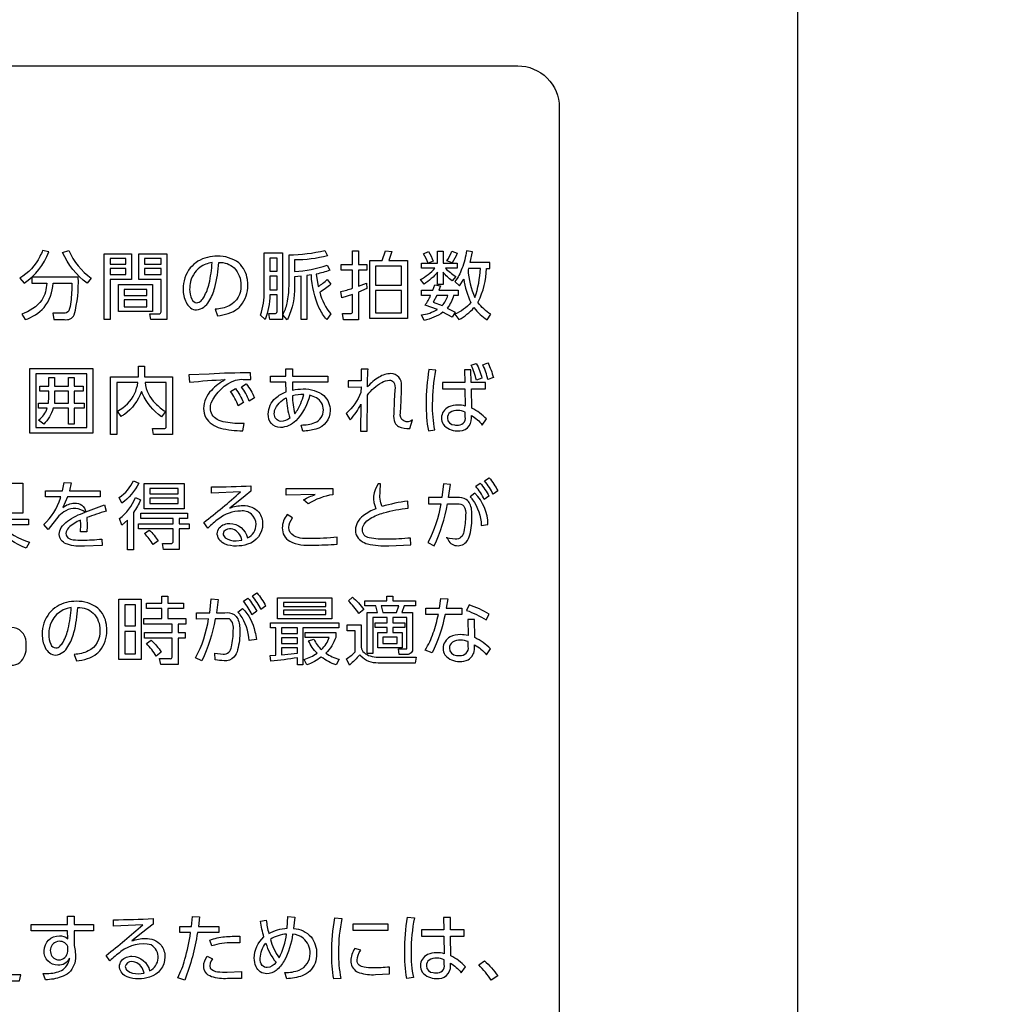
# Model space of a CAD drawing. Extents: x 0 to 6300, y 0 to 4455.
# Drawn here: x 1733 to 1828, y 2993 to 3088 of the extents above; entities that cross this region are included whole.
import ezdxf

# ---------------------------------------------------------------- set-up
doc = ezdxf.new("R2010")
doc.units = 0
doc.header["$LTSCALE"] = 4.5
doc.layers.get('DEFPOINTS').update_dxf_attribs({"linetype": 'CONTINUOUS'})
for name, color, linetype in [('P001', 131, 'CONTINUOUS'), ('P015', 111, 'CONTINUOUS'), ('P_2DIM', 6, 'CONTINUOUS')]:
    doc.layers.add(name, color=color, linetype=linetype)
doc.styles.add('BIGFONT', font='simplex.shx', dxfattribs={"bigfont": 'bigfont.shx'})
doc.dimstyles.new('DIMBIGFONT$0', dxfattribs={"dimscale": 15, "dimtxt": 3, "dimasz": 2, "dimexe": 1.5, "dimexo": 3, "dimgap": 0.75, "dimtad": 1, "dimdec": 1, "dimdsep": 46, "dimtxsty": 'BIGFONT', "dimsah": 1, "dimcen": 0, "dimclrt": 230, "dimadec": 1, "dimazin": 2, "dimtfac": 0.6, "dimtdec": 1, "dimtofl": 0, "dimtmove": 2, "dimatfit": 3, "dimfxl": 1, "dimtvp": 1, "dimtolj": 1, "dimarcsym": 0})

# ---------------------------------------------------------------- blocks, each defined once
blk = doc.blocks.new('*D15')
at = {"layer": 'DEFPOINTS', "color": 0}
for p in [(1798.086, 3403.587), (1798.086, 2793.587), (2105.634, 2793.587)]:
    blk.add_point(p, dxfattribs=at)
at = {"layer": 'P_2DIM', "color": 0, "lineweight": -2}
for p, q in [((1843.086, 3403.587), (2128.134, 3403.587)), ((2105.634, 3373.587), (2105.634, 2823.587)), ((1843.086, 2793.587), (2128.134, 2793.587))]:
    blk.add_line(p, q, dxfattribs=at)
at = {"layer": 'P_2DIM', "color": 0}
for points in [[(2100.634, 3373.587), (2110.634, 3373.587), (2105.634, 3403.587)], [(2100.634, 2823.587), (2110.634, 2823.587), (2105.634, 2793.587)]]:
    blk.add_solid(points, dxfattribs=at)
at = {"layer": 'P_2DIM', "color": 230, "insert": (2071.884, 3098.587), "char_height": 45, "attachment_point": 5, "rotation": 90, "style": 'BIGFONT'}
blk.add_mtext('\\A1;610', dxfattribs=at)
blk = doc.blocks.new('*D17')
at = {"layer": 'DEFPOINTS', "color": 0}
for p in [(1798.086, 3403.587), (2234.435, 3403.587), (1638.094, 1848.587)]:
    blk.add_point(p, dxfattribs=at)
at = {"layer": 'P_2DIM', "color": 0, "lineweight": -2}
for p, q in [((1843.086, 3403.587), (2256.935, 3403.587)), ((2234.435, 1878.587), (2234.435, 3373.587)), ((1683.094, 1848.587), (2256.935, 1848.587))]:
    blk.add_line(p, q, dxfattribs=at)
at = {"layer": 'P_2DIM', "color": 0}
for points in [[(2229.435, 3373.587), (2239.435, 3373.587), (2234.435, 3403.587)], [(2229.435, 1878.587), (2239.435, 1878.587), (2234.435, 1848.587)]]:
    blk.add_solid(points, dxfattribs=at)
at = {"layer": 'P_2DIM', "color": 230, "insert": (2200.685, 2626.087), "char_height": 45, "attachment_point": 5, "rotation": 90, "style": 'BIGFONT'}
blk.add_mtext('\\A1;1555', dxfattribs=at)
blk = doc.blocks.new('*D22')
at = {"layer": 'DEFPOINTS', "color": 0}
for p in [(1753.338, 3393.587), (1753.338, 2803.587), (2012.956, 2803.587)]:
    blk.add_point(p, dxfattribs=at)
at = {"layer": 'P_2DIM', "color": 0, "lineweight": -2}
for p, q in [((1798.338, 3393.587), (2035.456, 3393.587)), ((2012.956, 3363.587), (2012.956, 2833.587)), ((1798.338, 2803.587), (2035.456, 2803.587))]:
    blk.add_line(p, q, dxfattribs=at)
at = {"layer": 'P_2DIM', "color": 0}
for points in [[(2007.956, 3363.587), (2017.956, 3363.587), (2012.956, 3393.587)], [(2007.956, 2833.587), (2017.956, 2833.587), (2012.956, 2803.587)]]:
    blk.add_solid(points, dxfattribs=at)
at = {"layer": 'P_2DIM', "color": 230, "insert": (1979.206, 3098.587), "char_height": 45, "attachment_point": 5, "rotation": 90, "style": 'BIGFONT'}
blk.add_mtext('\\A1;590', dxfattribs=at)

msp = doc.modelspace()

# ---------------------------------------------------------------- linework, layer by layer
at = {"layer": 'P001'}
msp.add_lwpolyline([(1808.086, 2858.334), (1808.086, 3338.839)], dxfattribs=at)
at = {"layer": 'P015'}
for points in [[(1781.083, 2903.708), (1435.085, 2903.708), (1607.169, 2903.708), (1607.169, 3083.86), (1435.086, 3083.86), (1781.083, 3083.86, -0.414269), (1785.085, 3079.859), (1785.085, 2907.71, -0.414229)], [(1733.49, 3062.906, 0.157491), (1735.871, 3065.913), (1735.271, 3066.054, -0.023871), (1735.011, 3065.475, -0.141555), (1733.073, 3063.385)], [(1737.2, 3065.871), (1737.792, 3066.047, 0.144268), (1739.967, 3063.385), (1739.568, 3062.9, -0.136729)], [(1762.716, 3064.647), (1762.966, 3064.149, -0.036349), (1761.659, 3063.778), (1761.845, 3062.572, 0.062758), (1762.695, 3063.25), (1763.051, 3062.793, -0.051802), (1761.987, 3062.014, 0.10746), (1763.059, 3059.93), (1762.665, 3059.381, -0.07137), (1761.944, 3060.502, -0.095563), (1761.183, 3063.693), (1760.739, 3063.629), (1760.739, 3059.381), (1760.19, 3059.381), (1760.19, 3063.557), (1759.562, 3063.508), (1759.562, 3062.55, -0.111478), (1758.935, 3059.508, -0.011757), (1758.855, 3059.374), (1758.44, 3059.859, 0.076866), (1758.849, 3060.971, 0.051477), (1759.027, 3062.608), (1759.027, 3065.634, 0.060948), (1762.474, 3066.063), (1762.737, 3065.549, -0.068672), (1759.562, 3065.134), (1759.562, 3064.027, 0.0764)], [(1765.713, 3059.374), (1764.294, 3059.374), (1764.2, 3059.973), (1764.958, 3059.966, 0.505254), (1765.143, 3060.13), (1765.143, 3061.8), (1764.115, 3061.479), (1764.024, 3062.093, 0.027357), (1765.143, 3062.407), (1765.143, 3064.155), (1764.059, 3064.155), (1764.059, 3064.705), (1765.143, 3064.705), (1765.143, 3066.019), (1765.713, 3066.019), (1765.713, 3064.705), (1766.535, 3064.705), (1766.535, 3064.155), (1765.713, 3064.155), (1765.713, 3062.598), (1766.491, 3062.899), (1766.542, 3062.378), (1765.713, 3062.014)], [(1772.044, 3062.815), (1771.689, 3063.257, 0.092471), (1773.101, 3064.335), (1771.795, 3064.335), (1771.795, 3064.813), (1773.359, 3064.813), (1773.359, 3065.998), (1773.885, 3065.998), (1773.885, 3064.813), (1775.249, 3064.813), (1775.249, 3064.335), (1774.114, 3064.335, 0.058313), (1775.099, 3063.549), (1774.749, 3063.114, -0.056536), (1773.885, 3063.949), (1773.885, 3062.772), (1773.359, 3062.772), (1773.359, 3063.971, -0.082463)], [(1772.008, 3065.727), (1772.488, 3065.94, -0.047508), (1772.915, 3065.019), (1772.43, 3064.827, 0.065033)], [(1774.72, 3065.969), (1775.236, 3065.783, -0.05902), (1774.742, 3064.855), (1774.257, 3065.041, 0.049065)], [(1776.134, 3066.025, -0.054317), (1775.706, 3064.304, -0.073331), (1775.021, 3063.049), (1775.451, 3062.629), (1775.871, 3063.278, 0.079991), (1776.564, 3061.037, -0.130106), (1775.021, 3059.917), (1775.407, 3059.381, 0.087719), (1776.863, 3060.544, 0.09358), (1778.135, 3059.352), (1778.484, 3059.895, -0.100794), (1777.242, 3061.058, 0.004181), (1777.275, 3061.111, 0.110012), (1778.055, 3064.306), (1778.391, 3064.306), (1778.391, 3064.876), (1776.498, 3064.876), (1776.721, 3065.911)], [(1747.256, 3059.381), (1745.713, 3059.381), (1745.607, 3059.951), (1746.484, 3059.944, 0.505701), (1746.691, 3060.144), (1746.691, 3063.255), (1744.549, 3063.255), (1744.549, 3065.74), (1747.256, 3065.74)], [(1751.159, 3065.387, 0.163141), (1749.509, 3064.364, 0.169823), (1748.826, 3062.321, 0.120883), (1749.103, 3061.054, 0.110698), (1749.531, 3060.523, 0.162901), (1750.111, 3060.316, 0.239664), (1751.31, 3061.145, 0.070093), (1751.869, 3062.469, 0.0536), (1752.251, 3064.905, -0.193817), (1753.749, 3064.369, -0.196699), (1754.386, 3062.707, -0.304988), (1753.251, 3060.713, -0.095672), (1751.917, 3060.381), (1752.13, 3059.759, 0.054982), (1753.175, 3059.976, 0.089856), (1754.099, 3060.467, 0.039749), (1754.379, 3060.741, 0.173501), (1755.057, 3062.7, 0.039964), (1755.013, 3063.257, 0.180909), (1754.176, 3064.847, 0.173748), (1752.123, 3065.505, 0.062045)], [(1758.391, 3059.381), (1757.192, 3059.381), (1757.077, 3059.98), (1757.633, 3059.973, 0.531923), (1757.87, 3060.159), (1757.87, 3061.765), (1757.178, 3061.765, -0.082635), (1756.734, 3059.381), (1756.264, 3059.816, 0.09702), (1756.643, 3062.15), (1756.643, 3065.826), (1758.391, 3065.826)], [(1751.324, 3062.857, 0.041966), (1751.616, 3064.876, 0.125031), (1750.439, 3064.42, 0.196995), (1749.491, 3062.825, 0.042345), (1749.447, 3062.307, 0.112777), (1749.649, 3061.364, 0.276624), (1750.132, 3061.001, 0.197207), (1750.556, 3061.203, 0.054959), (1750.831, 3061.579, 0.068845)], [(1776.959, 3061.514, 0.069326), (1777.477, 3064.306), (1776.32, 3064.306), (1776.286, 3064.198, 0.091534)], [(1737.377, 3059.381, 0.32571), (1738.319, 3059.843, 0.077988), (1738.704, 3063.464), (1734.236, 3063.464), (1734.236, 3062.9), (1735.664, 3062.9, -0.133236), (1735.189, 3061.273, -0.161051), (1733.258, 3059.922), (1733.594, 3059.381, 0.130903), (1735.405, 3060.544, 0.150139), (1736.292, 3062.9), (1738.097, 3062.9, -0.021066), (1737.995, 3061.103, -0.083367), (1737.783, 3060.236, -0.267956), (1737.312, 3059.994), (1736.257, 3060.001), (1736.364, 3059.381)], [(1772.044, 3059.309), (1771.796, 3059.831, 0.09896), (1773.33, 3060.352), (1772.152, 3060.779, 0.047768), (1772.681, 3061.715), (1771.796, 3061.715), (1771.796, 3062.207), (1772.895, 3062.207), (1773.081, 3062.741), (1773.637, 3062.629), (1773.48, 3062.207), (1775.343, 3062.207), (1775.343, 3061.715), (1774.899, 3061.715, -0.104313), (1774.286, 3060.494), (1775.057, 3060.094), (1774.742, 3059.603), (1773.871, 3060.094, -0.108484)], [(1772.93, 3061.051), (1773.801, 3060.73, 0.11093), (1774.337, 3061.715), (1773.273, 3061.715)], [(1747.78, 3048.289), (1745.973, 3048.289), (1745.881, 3048.888), (1746.986, 3048.881, 0.492698), (1747.187, 3049.067), (1747.187, 3053.306), (1745.145, 3053.306, 0.166393), (1746.137, 3051.314, 0.055806), (1747.121, 3050.509), (1746.73, 3050.009, -0.13035), (1744.897, 3052.237, -0.012627), (1744.817, 3052.449, -0.145136), (1743.151, 3050.237, -0.019532), (1742.846, 3050.037), (1742.483, 3050.551, 0.160997), (1744.136, 3052.236, 0.069353), (1744.46, 3053.306), (1742.411, 3053.306), (1742.411, 3048.289), (1741.813, 3048.289), (1741.813, 3053.863), (1744.511, 3053.863), (1744.511, 3054.905), (1745.109, 3054.905), (1745.109, 3053.863), (1747.78, 3053.863)], [(1762.382, 3052.057, -0.215877), (1762.991, 3050.608, -0.345264), (1761.619, 3048.823, -0.067309), (1760.35, 3048.623), (1760.185, 3049.216, 0.096137), (1761.515, 3049.446, 0.311664), (1762.34, 3050.666, 0.282273), (1761.669, 3051.838, 0.056229), (1761.02, 3052.087, -0.130989), (1759.683, 3049.611, -0.17599), (1758.193, 3048.967, -0.42753), (1757.029, 3050.266, -0.218272), (1757.737, 3051.818, -0.094287), (1758.743, 3052.408), (1758.735, 3053.349), (1757.23, 3053.349), (1757.23, 3053.935), (1758.735, 3053.935), (1758.735, 3054.648), (1759.363, 3054.648), (1759.363, 3053.935), (1762.775, 3053.935), (1762.775, 3053.349), (1759.358, 3053.349), (1759.358, 3052.585, -0.052232), (1760.391, 3052.693, -0.175388)], [(1770.921, 3049.715, -0.773544), (1769.779, 3050.374), (1769.828, 3051.557), (1769.878, 3052.579), (1769.886, 3053.021, 0.436656), (1768.857, 3054.17, 0.128237), (1767.71, 3053.837, 0.080305), (1766.595, 3052.907, -0.01658), (1766.645, 3054.613), (1765.981, 3054.613), (1765.973, 3053.484), (1764.724, 3053.491), (1764.724, 3052.871), (1765.974, 3052.893), (1765.967, 3052.35, -0.10814), (1764.539, 3050.324), (1764.925, 3049.716, 0.065698), (1765.959, 3051.216), (1765.931, 3048.618), (1766.573, 3048.618), (1766.582, 3052.107, -0.099029), (1767.962, 3053.321, -0.117244), (1768.707, 3053.542, -0.236687), (1769.094, 3053.381, -0.2024), (1769.227, 3052.592), (1769.178, 3051.579), (1769.12, 3050.281, 0.117579), (1769.242, 3049.445, 0.161653), (1769.59, 3049.079, 0.128297), (1770.67, 3048.867)], [(1773.183, 3054.505), (1772.518, 3054.555, 0.043744), (1772.254, 3051.279, 0.048273), (1772.462, 3048.654), (1773.097, 3048.739, -0.05965), (1772.877, 3051.229, -0.050994)], [(1775.244, 3048.668, 0.475844), (1776.622, 3049.88), (1776.622, 3050.145, -0.090109), (1777.664, 3049.216), (1778.079, 3049.795, 0.084272), (1776.644, 3050.837), (1776.615, 3052.693), (1777.957, 3052.693), (1777.957, 3053.306), (1776.586, 3053.306), (1776.559, 3054.527), (1775.945, 3054.527), (1775.974, 3053.306), (1773.838, 3053.306), (1773.838, 3052.693), (1775.988, 3052.693), (1776.024, 3051.037, 0.070537), (1775.295, 3051.144, 0.114314), (1774.426, 3050.961, 0.292812), (1773.731, 3049.895, 0.137307), (1773.9, 3049.284, 0.248354)], [(1777.087, 3055.162, -0.055612), (1777.623, 3053.735), (1777.093, 3053.535, 0.061738), (1776.6, 3054.976)], [(1778.193, 3055.219, -0.058154), (1778.728, 3053.784), (1778.2, 3053.591, 0.061182), (1777.708, 3055.033)], [(1735.373, 3049.295), (1734.881, 3049.694, 0.161499), (1735.716, 3050.83), (1734.881, 3050.83), (1734.881, 3051.337), (1735.829, 3051.337), (1735.873, 3051.936), (1735.873, 3052.473), (1734.989, 3052.473), (1734.989, 3052.973), (1735.873, 3052.973), (1735.873, 3053.793), (1736.422, 3053.793), (1736.422, 3052.973), (1737.778, 3052.973), (1737.778, 3053.793), (1738.313, 3053.793), (1738.313, 3052.973), (1739.178, 3052.973), (1739.178, 3052.473), (1738.313, 3052.473), (1738.313, 3051.337), (1739.27, 3051.337), (1739.27, 3050.83), (1738.313, 3050.83), (1738.313, 3049.295), (1737.778, 3049.295), (1737.778, 3050.83), (1736.287, 3050.83, -0.13296)], [(1751.525, 3051.339, -0.207291), (1753.882, 3053.535, -0.102369), (1754.602, 3053.62), (1755.331, 3053.591), (1755.316, 3054.249, 0.013393), (1751.319, 3054.134), (1749.37, 3054.049), (1749.428, 3053.349, -0.012608), (1752.883, 3053.598, 0.077268), (1751.541, 3052.553, 0.195976), (1750.791, 3050.816, 0.127605), (1751.001, 3049.912, 0.186646), (1752.409, 3048.926, 0.068218), (1754.568, 3048.661), (1754.695, 3049.353, -0.052302), (1752.896, 3049.481, -0.070624), (1752.108, 3049.741, -0.290186), (1751.455, 3050.859, -0.071283)], [(1753.854, 3052.736, -0.059183), (1754.638, 3051.387), (1754.138, 3051.072, 0.06563), (1753.388, 3052.45)], [(1754.91, 3053.192, -0.059455), (1755.695, 3051.843), (1755.195, 3051.53, 0.060465), (1754.445, 3052.907)], [(1759.1, 3049.86, -0.157988), (1758.243, 3049.559, -0.400985), (1757.608, 3050.309, -0.056455), (1757.642, 3050.603, -0.209842), (1758.764, 3051.822, 0.06173)], [(1759.363, 3052.03, 0.067352), (1759.585, 3050.309, 0.079677), (1760.155, 3051.29, 0.019269), (1760.456, 3052.158, 0.076903)], [(1774.56, 3050.413, 0.249674), (1774.296, 3049.889, 0.400898), (1774.978, 3049.221, 0.042899), (1775.208, 3049.202, 0.198261), (1775.832, 3049.385, 0.237253), (1776.024, 3050.01), (1776.024, 3050.452, 0.112381), (1775.302, 3050.609, 0.158689)], [(1777.891, 3043.823), (1778.32, 3044.123, -0.058649), (1779.169, 3042.852), (1778.711, 3042.531, 0.063872)], [(1739.38, 3040.792, 0.310903), (1737.509, 3040.951, 0.071879), (1736.841, 3040.439), (1735.814, 3039.126), (1735.372, 3039.604, 0.127144), (1736.985, 3042.165, 0.003658), (1737.028, 3042.289), (1735.557, 3042.289), (1735.557, 3042.859), (1737.199, 3042.859), (1737.348, 3043.659), (1738.034, 3043.629), (1737.855, 3042.859), (1740.832, 3042.859), (1740.832, 3042.289), (1737.684, 3042.289), (1737.213, 3041.259, -0.157942), (1738.354, 3041.681, -0.378483), (1739.44, 3040.846), (1741.223, 3041.524), (1741.394, 3040.903, 0.021981), (1739.525, 3040.282), (1739.553, 3039.468), (1739.532, 3038.925), (1738.911, 3038.925), (1738.947, 3039.611), (1738.933, 3040.04, 0.101558), (1737.777, 3039.295, 0.188865), (1737.519, 3038.74, 0.243341), (1737.708, 3038.33, 0.127296), (1738.221, 3038.149, 0.031026), (1739.097, 3038.112, 0.028253), (1740.981, 3038.213), (1741.003, 3037.598), (1739.297, 3037.526, -0.091946), (1737.668, 3037.706, -0.273267), (1736.887, 3038.521, -0.039142), (1736.877, 3038.675, -0.140315), (1737.075, 3039.323, -0.090205), (1737.662, 3039.931, -0.081063)], [(1742.901, 3041.66), (1742.666, 3042.232, 0.136717), (1744.029, 3043.843), (1744.536, 3043.616, -0.12545)], [(1755.356, 3043.358), (1755.356, 3042.822), (1754.799, 3042.388), (1753.315, 3041.203, -0.091093), (1754.593, 3041.445, -0.217846), (1756.124, 3040.805, -0.176696), (1756.485, 3039.654, -0.330682), (1755.021, 3037.705, -0.082433), (1753.951, 3037.535, -0.103588), (1752.869, 3037.731, -0.260305), (1752.113, 3038.641, -0.021209), (1752.109, 3038.72, -0.317025), (1752.794, 3039.633, -0.089957), (1753.315, 3039.725, -0.339904), (1755.021, 3038.327, 0.298727), (1755.849, 3039.64, 0.453444), (1754.364, 3040.911, 0.165571), (1752.248, 3040.168, 0.034243), (1751.196, 3039.276), (1750.825, 3039.811, 0.015677), (1754.35, 3042.759), (1751.553, 3042.637), (1751.553, 3043.251, 0.01658)], [(1767.615, 3043.537, 0.269785), (1767.406, 3041.139, 0.073964), (1766.173, 3040.445, 0.239231), (1765.435, 3039.09, 0.084841), (1765.512, 3038.616, 0.227012), (1766.609, 3037.751, 0.077239), (1768.649, 3037.57), (1770.768, 3037.642), (1770.754, 3038.313, -0.029368), (1768.505, 3038.206, -0.072595), (1766.766, 3038.337, -0.378108), (1766.099, 3039.112, -0.146978), (1766.266, 3039.654, -0.109556), (1766.855, 3040.194, -0.066075), (1768.147, 3040.739, -0.044964), (1770.531, 3041.196), (1770.468, 3041.882, 0.035055), (1768.005, 3041.353, -0.132868), (1767.819, 3042.796), (1767.834, 3043.537)], [(1774.253, 3038.4, 0.596504), (1776.098, 3037.911, 0.114245), (1776.467, 3038.637, 0.07273), (1776.663, 3040.446, 0.119398), (1776.47, 3041.625, 0.146312), (1776.117, 3042.026, 0.148414), (1775.229, 3042.21), (1774.415, 3042.21), (1774.587, 3043.488), (1773.909, 3043.552), (1773.772, 3042.21), (1772.488, 3042.21), (1772.488, 3041.603), (1773.673, 3041.609, -0.082666), (1772.416, 3037.871), (1773.017, 3037.555, 0.065928), (1774.315, 3041.609), (1775.271, 3041.618, -0.247111), (1775.875, 3041.398, -0.197111), (1776.05, 3040.511, -0.056761), (1775.872, 3038.926, -0.397262), (1775.058, 3038.199), (1774.257, 3038.313)], [(1777.449, 3043.616, -0.060348), (1778.305, 3042.345), (1777.849, 3042.017, 0.06521), (1777.027, 3043.317)], [(1744.044, 3040.783), (1744.044, 3037.185), (1743.465, 3037.185), (1743.465, 3040.048), (1742.908, 3039.548), (1742.687, 3040.183, 0.139537), (1744.215, 3042.224), (1744.707, 3042.003, -0.056228)], [(1760.882, 3041.603), (1760.425, 3041.995, -0.050926), (1761.56, 3042.502), (1758.741, 3042.445), (1758.741, 3043.095), (1763.244, 3043.095), (1763.244, 3042.489, 0.103797)], [(1778.209, 3039.625, 0.194635), (1776.949, 3042.631), (1776.484, 3042.273, -0.029362), (1776.721, 3042.011, -0.139395), (1777.57, 3039.533)], [(1748.433, 3037.191), (1746.92, 3037.191), (1746.826, 3037.784), (1747.639, 3037.777, 0.516489), (1747.847, 3037.999), (1747.847, 3039.191), (1744.507, 3039.191), (1744.507, 3039.698), (1747.847, 3039.698), (1747.847, 3040.212), (1744.734, 3040.212), (1744.734, 3040.697), (1749.246, 3040.697), (1749.246, 3040.212), (1748.433, 3040.212), (1748.433, 3039.698), (1749.403, 3039.698), (1749.403, 3039.191), (1748.433, 3039.191)], [(1760.332, 3038.283, -0.107741), (1759.482, 3038.527, -0.267002), (1759.019, 3039.319, -0.164336), (1759.369, 3040.247), (1758.847, 3040.567, 0.166315), (1758.377, 3039.283, 0.269623), (1759.091, 3037.997, 0.13193), (1761.309, 3037.627, 0.02113), (1763.686, 3037.727), (1763.657, 3038.399, -0.030986), (1761.067, 3038.255, -0.019022)], [(1745.555, 3039.083, -0.052292), (1746.413, 3038.027), (1745.933, 3037.677, 0.04966), (1745.098, 3038.762)], [(1753.929, 3038.042), (1754.485, 3038.106, 0.266561), (1753.609, 3039.165, 0.063401), (1753.295, 3039.205, 0.376841), (1752.673, 3038.733, 0.210417), (1752.875, 3038.347, 0.186263)], [(1748.325, 3026.098), (1746.669, 3026.098), (1746.553, 3026.684), (1747.567, 3026.677, 0.525704), (1747.747, 3026.819), (1747.747, 3028.646), (1745.091, 3028.646), (1745.091, 3029.189), (1747.747, 3029.189), (1747.747, 3030.002), (1745.035, 3030.002), (1745.035, 3030.552), (1746.761, 3030.552), (1746.761, 3031.501), (1745.277, 3031.501), (1745.277, 3032.044), (1746.761, 3032.044), (1746.761, 3032.715), (1747.332, 3032.715), (1747.332, 3032.044), (1748.853, 3032.044), (1748.853, 3031.501), (1747.332, 3031.501), (1747.332, 3030.552), (1749.075, 3030.552), (1749.075, 3030.002), (1748.325, 3030.002), (1748.325, 3029.189), (1749.025, 3029.189), (1749.025, 3028.646), (1748.325, 3028.646)], [(1755.927, 3033.023, -0.058766), (1756.775, 3031.752), (1756.318, 3031.431, 0.063944), (1755.498, 3032.722)], [(1770.401, 3027.617), (1770.401, 3030.659), (1769.023, 3030.659), (1769.023, 3030.123), (1770.18, 3030.123), (1770.18, 3029.681), (1769.023, 3029.681), (1769.023, 3029.189), (1769.937, 3029.189), (1769.937, 3027.712), (1767.597, 3027.712), (1767.597, 3029.189), (1768.503, 3029.189), (1768.503, 3029.681), (1767.339, 3029.681), (1767.339, 3030.123), (1768.503, 3030.123), (1768.503, 3030.659), (1767.119, 3030.659), (1767.119, 3027.176), (1766.576, 3027.176), (1766.576, 3031.124), (1767.561, 3031.124), (1767.384, 3031.773), (1766.341, 3031.773), (1766.341, 3032.258), (1768.474, 3032.258), (1768.474, 3032.707), (1769.053, 3032.707), (1769.053, 3032.258), (1771.209, 3032.258), (1771.209, 3031.773), (1770.13, 3031.773), (1769.901, 3031.124), (1770.945, 3031.124), (1770.945, 3027.632, -0.454832), (1770.415, 3027.083), (1769.659, 3027.083), (1769.58, 3027.625)], [(1737.566, 3032.091, 0.163041), (1735.918, 3031.068, 0.169849), (1735.234, 3029.025, 0.120834), (1735.511, 3027.758, 0.110621), (1735.938, 3027.227, 0.162989), (1736.518, 3027.02, 0.240599), (1737.717, 3027.848, 0.071165), (1738.287, 3029.206, 0.052837), (1738.66, 3031.609, -0.193777), (1740.157, 3031.073, -0.19667), (1740.795, 3029.411, -0.30504), (1739.66, 3027.417, -0.095684), (1738.323, 3027.085), (1738.539, 3026.463, 0.055091), (1739.583, 3026.68, 0.089483), (1740.509, 3027.17, 0.039708), (1740.788, 3027.445, 0.173253), (1741.465, 3029.404, 0.03998), (1741.421, 3029.961, 0.180959), (1740.584, 3031.55, 0.173659), (1738.53, 3032.208, 0.062102)], [(1753.292, 3030.521), (1751.922, 3030.509, -0.065872), (1750.624, 3026.455), (1750.023, 3026.771, 0.082681), (1751.28, 3030.509), (1750.095, 3030.502), (1750.095, 3031.11), (1751.379, 3031.11), (1751.515, 3032.452), (1752.193, 3032.387), (1752.021, 3031.11), (1752.836, 3031.11, -0.148427), (1753.724, 3030.926, -0.146345), (1754.077, 3030.525, -0.119358), (1754.27, 3029.346, -0.072717), (1754.074, 3027.536, -0.114197), (1753.705, 3026.811, -0.239811), (1752.779, 3026.477, -0.038802), (1751.9, 3026.578), (1751.864, 3027.213), (1752.665, 3027.099, 0.397046), (1753.479, 3027.826, 0.056636), (1753.657, 3029.411, 0.262108)], [(1754.634, 3032.217), (1755.056, 3032.516, -0.060556), (1755.911, 3031.245), (1755.455, 3030.917, 0.064967)], [(1764.749, 3032.251), (1765.141, 3032.608, -0.058597), (1766.234, 3031.423), (1765.77, 3031.045, 0.052677)], [(1774.07, 3030.938, -0.065571), (1772.821, 3027.225), (1772.165, 3027.511, 0.0537), (1772.936, 3029.157, 0.028439), (1773.428, 3030.938), (1772.223, 3030.938), (1772.223, 3031.537), (1773.543, 3031.537), (1773.67, 3032.471), (1774.348, 3032.444), (1774.191, 3031.537), (1775.691, 3031.537), (1775.691, 3030.938)], [(1778.332, 3030.981, 0.046808), (1776.382, 3031.865), (1776.134, 3031.337, -0.052224), (1778.033, 3030.41)], [(1738.026, 3031.601, 0.337592), (1735.899, 3029.528, 0.042334), (1735.855, 3029.011, 0.112805), (1736.057, 3028.068, 0.276901), (1736.541, 3027.705, 0.197458), (1736.965, 3027.907, 0.054003), (1737.241, 3028.282, 0.068441), (1737.733, 3029.561, 0.042217)], [(1754.327, 3030.911, 0.029362), (1754.091, 3031.173), (1754.555, 3031.53, -0.149817), (1755.741, 3029.277, -0.027561), (1755.877, 3028.533), (1755.177, 3028.433, 0.139395)], [(1763.842, 3029.647), (1760.373, 3029.647), (1760.373, 3026.077), (1759.831, 3026.077), (1759.831, 3026.769, -0.022875), (1757.276, 3026.441), (1757.204, 3026.984), (1757.761, 3027.013), (1757.761, 3029.647), (1757.233, 3029.647), (1757.233, 3030.125), (1763.842, 3030.125)], [(1766.265, 3027.257, 0.10675), (1766.863, 3026.934, 0.067833), (1767.626, 3026.805), (1771.3, 3026.805), (1771.187, 3026.255), (1767.618, 3026.255, -0.212551), (1765.963, 3026.918, -0.023631), (1765.849, 3027.061, -0.036325), (1764.849, 3026.055), (1764.564, 3026.662, 0.066789), (1765.413, 3027.341), (1765.413, 3029.353), (1764.641, 3029.353), (1764.641, 3029.939), (1765.977, 3029.939), (1765.977, 3027.777, 0.170888)], [(1775.555, 3028.996, 0.131181), (1774.553, 3028.768, 0.26673), (1773.878, 3027.668, 0.146961), (1774.066, 3027.03, 0.236948), (1775.477, 3026.412, 0.118189), (1776.296, 3026.576, 0.283133), (1776.905, 3027.726), (1776.905, 3028.018, -0.092752), (1778.061, 3027.048), (1778.453, 3027.611, 0.098644), (1776.933, 3028.703), (1776.898, 3030.438), (1776.255, 3030.438), (1776.297, 3028.911, 0.056295)], [(1732.244, 3029.675, 0.311135), (1730.969, 3028.903, 0.109053), (1730.775, 3027.836, 0.462664), (1732.244, 3026.04, 0.167445), (1733.077, 3026.295, 0.215874), (1733.693, 3027.862, 0.035338), (1733.67, 3028.289, 0.415322)], [(1760.737, 3026.077), (1760.48, 3026.598, 0.08272), (1761.728, 3027.206, -0.098452), (1760.915, 3028.405), (1761.422, 3028.562, 0.095946), (1762.15, 3027.548, 0.117163), (1762.913, 3028.726), (1760.587, 3028.726), (1760.587, 3029.211), (1763.528, 3029.211), (1763.528, 3028.726, -0.125598), (1762.571, 3027.206, 0.089396), (1763.878, 3026.627), (1763.564, 3026.077, -0.087846), (1762.143, 3026.834, -0.085639)], [(1745.284, 3028.125), (1745.727, 3028.453, -0.079858), (1746.71, 3027.29), (1746.225, 3026.926, 0.062599)], [(1774.799, 3028.26, 0.248128), (1774.485, 3027.69, 0.39721), (1775.171, 3026.996, 0.053835), (1775.497, 3026.969, 0.48469), (1776.312, 3027.84), (1776.312, 3028.318, 0.091272), (1775.555, 3028.453, 0.153988)], [(1736.888, 2999.949, -0.211698), (1737.687, 2999.663), (1737.681, 3000.435), (1734.162, 3000.435), (1734.162, 3001.027), (1737.673, 3001.027), (1737.659, 3001.827), (1738.315, 3001.827), (1738.315, 3001.027), (1740.185, 3001.027), (1740.185, 3000.435), (1738.315, 3000.435), (1738.315, 2999.001), (1738.409, 2998.529), (1738.452, 2997.979, -0.218059), (1737.789, 2996.382, -0.087857), (1737.065, 2995.969, -0.081758), (1735.539, 2995.703), (1735.339, 2996.302, 0.0843), (1736.777, 2996.474, 0.233896), (1737.781, 2997.386, 0.050802), (1737.866, 2997.786, -0.313339), (1736.739, 2997.101, -0.417506), (1735.411, 2998.5, -0.410606)], [(1745.737, 2999.071, 0.226156), (1742.816, 2998.415, 0.034054), (1741.763, 2997.523), (1741.391, 2998.058, 0.015961), (1744.917, 3001.005), (1742.12, 3000.884), (1742.12, 3001.497, 0.016581), (1745.925, 3001.605), (1745.925, 3001.069), (1745.368, 3000.635), (1743.883, 2999.45, -0.091064), (1745.161, 2999.692, -0.217812), (1746.691, 2999.052, -0.176741), (1747.052, 2997.901, -0.330693), (1745.589, 2995.951, -0.082418), (1744.518, 2995.781, -0.103582), (1743.437, 2995.978, -0.26015), (1742.68, 2996.888, -0.021235), (1742.677, 2996.967, -0.316908), (1743.361, 2997.88, -0.089998), (1743.883, 2997.973, -0.340103), (1745.589, 2996.574, 0.602342)], [(1749.543, 3000.249), (1748.502, 3000.249), (1748.502, 3000.855), (1749.622, 3000.855), (1749.707, 3001.798), (1750.399, 3001.776), (1750.285, 3000.855), (1752.247, 3000.855), (1752.247, 3000.249), (1750.199, 3000.249, -0.051832), (1748.979, 2995.674), (1748.316, 2995.896, 0.04718), (1748.988, 2997.674, 0.030681)], [(1756.882, 2996.28, -0.305568), (1755.85, 2996.961, -0.105555), (1755.676, 2997.801, -0.21317), (1756.61, 2999.829, -0.033974), (1756.275, 3001.355), (1756.839, 3001.456, 0.043143), (1757.081, 3000.157, -0.119736), (1758.843, 3000.664), (1758.914, 3001.798), (1759.573, 3001.755), (1759.465, 3000.657, -0.199211), (1761.148, 2999.836, -0.172947), (1761.692, 2998.208, -0.207067), (1761.033, 2996.547, -0.088806), (1760.304, 2996.093, -0.091759), (1758.801, 2995.802), (1758.629, 2996.395, 0.095196), (1760.011, 2996.637, 0.316216), (1761.056, 2998.229, 0.232197), (1760.405, 2999.716, 0.135186), (1759.372, 3000.1, -0.091247), (1758.551, 2997.515, -0.100033), (1757.784, 2996.602, -0.163449)], [(1763.334, 2995.781, -0.041394), (1763.147, 2998.271, -0.053121), (1763.448, 3001.661), (1764.126, 3001.605, 0.057607), (1763.805, 2998.371, 0.059324), (1764.027, 2995.838)], [(1770.185, 2998.449, -0.044439), (1770.45, 3001.726), (1771.114, 3001.675, 0.051283), (1770.807, 2998.399, 0.059462), (1771.027, 2995.909), (1770.385, 2995.824, -0.049646)], [(1773.227, 2995.838, 0.487992), (1774.596, 2997.051), (1774.596, 2997.315, -0.090201), (1775.631, 2996.386), (1776.053, 2996.965, 0.083845), (1774.618, 2998.007), (1774.596, 2999.892), (1775.93, 2999.892), (1775.93, 3000.505), (1774.596, 3000.505), (1774.583, 3001.711), (1773.932, 3001.711), (1773.954, 3000.505), (1771.813, 3000.505), (1771.813, 2999.892), (1773.968, 2999.892), (1773.997, 2998.207, 0.07594), (1773.262, 2998.314, 0.117138), (1772.385, 2998.123, 0.289824), (1771.7, 2997.066, 0.139283), (1771.873, 2996.448, 0.246307)], [(1751.591, 2998.97), (1751.385, 2999.52, -0.071796), (1752.818, 2999.856, -0.030308), (1754.274, 2999.892), (1754.274, 2999.249), (1753.547, 2999.271, 0.092072)], [(1757.239, 2999.6, 0.092491), (1758.074, 2997.822, 0.090418), (1758.793, 3000.114, 0.121783)], [(1728.799, 2996.253, -0.280914), (1727.831, 2997.209), (1727.831, 2999.271), (1726.489, 2999.271), (1726.489, 2998.7), (1727.244, 2998.7), (1727.244, 2996.709, -0.053008), (1726.424, 2996.039), (1726.709, 2995.411, 0.062483), (1727.71, 2996.403, 0.031759), (1727.835, 2996.234, 0.212712), (1729.486, 2995.603), (1733.055, 2995.603), (1733.183, 2996.167), (1729.501, 2996.167, -0.066382)], [(1737.702, 2998.922, 0.785794), (1736.01, 2998.529, 0.322171), (1736.611, 2997.646, 0.06688), (1736.824, 2997.622, 0.396582), (1737.702, 2998.451)], [(1756.795, 2999.229, 0.103072), (1757.773, 2997.387, -0.228675), (1756.911, 2996.873, -0.228696), (1756.449, 2997.091, -0.178172), (1756.26, 2997.773, -0.177432)], [(1766.273, 2996.905, -0.130084), (1765.781, 2997.12, -0.224123), (1765.589, 2997.578, -0.146791), (1765.946, 2998.543), (1765.369, 2998.721, 0.135127), (1764.99, 2997.522, 0.053162), (1765.014, 2997.254, 0.264386), (1765.826, 2996.381, 0.092918), (1767.367, 2996.195), (1768.715, 2996.259), (1768.715, 2996.929, -0.028385), (1767.081, 2996.844, -0.047268)], [(1751.434, 2996.808, 0.170134), (1752.14, 2996.477, 0.034887), (1753.06, 2996.43), (1754.431, 2996.487), (1754.438, 2995.839), (1753.096, 2995.817, -0.100979), (1751.546, 2995.999, -0.319783), (1750.799, 2997.03, -0.149421), (1751.134, 2997.971), (1751.648, 2997.737, 0.233685)], [(1772.936, 2996.393, 0.047079), (1773.191, 2996.373, 0.207329), (1773.822, 2996.557, 0.229036), (1773.997, 2997.18), (1773.997, 2997.622, 0.112676), (1773.269, 2997.779, 0.156488), (1772.539, 2997.586, 0.251291), (1772.27, 2997.059, 0.398598)], [(1777.337, 2997.131), (1777.879, 2997.53, -0.042921), (1779.151, 2996.095), (1778.522, 2995.653, 0.045637)], [(1744.497, 2996.289), (1745.054, 2996.353, 0.267072), (1744.175, 2997.411, 0.063234), (1743.861, 2997.451, 0.37775), (1743.241, 2996.98, 0.210534), (1743.443, 2996.594, 0.186068)]]:
    msp.add_lwpolyline(points, format="xyb", close=True, dxfattribs=at)
for points in [[(1768.019, 3065.091), (1768.326, 3066.019), (1768.946, 3065.962), (1768.641, 3065.091), (1770.446, 3065.091), (1770.446, 3059.502), (1766.805, 3059.502), (1766.805, 3065.091)], [(1743.849, 3063.255), (1741.774, 3063.255), (1741.774, 3059.381), (1741.204, 3059.381), (1741.204, 3065.74), (1743.849, 3065.74)], [(1741.774, 3065.269), (1741.774, 3064.726), (1743.293, 3064.726), (1743.293, 3065.269)], [(1746.691, 3065.269), (1745.106, 3065.269), (1745.106, 3064.726), (1746.691, 3064.726)], [(1757.178, 3065.312), (1757.178, 3064.056), (1757.87, 3064.056), (1757.87, 3065.312)], [(1741.774, 3064.313), (1741.774, 3063.734), (1743.293, 3063.734), (1743.293, 3064.313)], [(1746.691, 3064.313), (1745.106, 3064.313), (1745.106, 3063.734), (1746.691, 3063.734)], [(1767.375, 3064.548), (1767.375, 3062.699), (1769.875, 3062.699), (1769.875, 3064.548)], [(1757.178, 3063.564), (1757.178, 3062.265), (1757.87, 3062.265), (1757.87, 3063.564)], [(1745.849, 3062.764), (1745.849, 3060.158), (1742.595, 3060.158), (1742.595, 3062.764)], [(1745.307, 3062.292), (1743.13, 3062.292), (1743.13, 3061.693), (1745.307, 3061.693)], [(1767.375, 3062.178), (1767.375, 3060.045), (1769.875, 3060.045), (1769.875, 3062.178)], [(1745.307, 3061.286), (1743.13, 3061.286), (1743.13, 3060.629), (1745.307, 3060.629)], [(1740.112, 3054.657), (1740.112, 3048.439), (1734.046, 3048.439), (1734.046, 3054.657)], [(1734.625, 3054.143), (1734.625, 3048.96), (1739.533, 3048.96), (1739.533, 3054.143)], [(1736.422, 3051.337), (1737.778, 3051.337), (1737.778, 3052.473), (1736.422, 3052.473)], [(1748.911, 3041.139), (1745.077, 3041.139), (1745.077, 3043.587), (1748.911, 3043.587)], [(1745.62, 3043.095), (1745.62, 3042.574), (1748.354, 3042.574), (1748.354, 3043.095)], [(1745.62, 3042.161), (1745.62, 3041.631), (1748.354, 3041.631), (1748.354, 3042.161)], [(1744.763, 3026.591), (1742.635, 3026.591), (1742.635, 3032.423), (1744.763, 3032.423)], [(1743.185, 3031.873), (1743.185, 3029.838), (1744.22, 3029.838), (1744.22, 3031.873)], [(1763.164, 3030.525), (1757.911, 3030.525), (1757.911, 3032.545), (1763.164, 3032.545)], [(1762.585, 3032.109), (1758.497, 3032.109), (1758.497, 3031.709), (1762.585, 3031.709)], [(1769.609, 3031.773), (1767.918, 3031.773), (1768.075, 3031.124), (1769.403, 3031.124)], [(1762.585, 3031.353), (1758.497, 3031.353), (1758.497, 3030.931), (1762.585, 3030.931)], [(1743.185, 3029.31), (1743.185, 3027.141), (1744.22, 3027.141), (1744.22, 3029.31)], [(1758.304, 3029.647), (1758.304, 3029.112), (1759.831, 3029.112), (1759.831, 3029.647)], [(1758.304, 3028.683), (1758.304, 3028.141), (1759.831, 3028.141), (1759.831, 3028.683)], [(1768.082, 3028.761), (1768.082, 3028.147), (1769.445, 3028.147), (1769.445, 3028.761)], [(1759.831, 3027.22), (1759.831, 3027.705), (1758.304, 3027.705), (1758.304, 3027.049)], [(1768.566, 3000.456), (1765.212, 3000.456), (1765.212, 3001.084), (1768.566, 3001.084)]]:
    msp.add_lwpolyline(points, close=True, dxfattribs=at)
msp.add_lwpolyline([(1727.875, 3043.609), (1733.352, 3043.609), (1733.352, 3040.718), (1730.896, 3040.718)], dxfattribs=at)
msp.add_lwpolyline([(1730.896, 3040.132), (1733.922, 3040.132), (1733.922, 3039.597), (1731.281, 3039.597, 0.142756), (1733.994, 3037.927), (1733.68, 3037.341, -0.115517), (1730.973, 3039.215, -0.006299)], format="xyb", dxfattribs=at)

# ---------------------------------------------------------------- dimensions: what is measured, and where the dimension line sits
at = {"layer": 'P_2DIM'}
for base, p1, p2, picture, middle in [((2234.435, 3403.587), (1638.094, 1848.587), (1798.086, 3403.587), '*D17', (2200.685, 2626.087)), ((2105.634, 2793.587), (1798.086, 3403.587), (1798.086, 2793.587), '*D15', (2071.884, 3098.587)), ((2012.956, 2803.587), (1753.338, 3393.587), (1753.338, 2803.587), '*D22', (1979.206, 3098.587))]:
    dim = msp.add_linear_dim(base=base, p1=p1, p2=p2, angle=90, dimstyle='DIMBIGFONT$0', dxfattribs=at)
    dim.commit()
    dim.dimension.update_dxf_attribs({"geometry": picture, "text_midpoint": middle})

doc.saveas('drawing.dxf')
